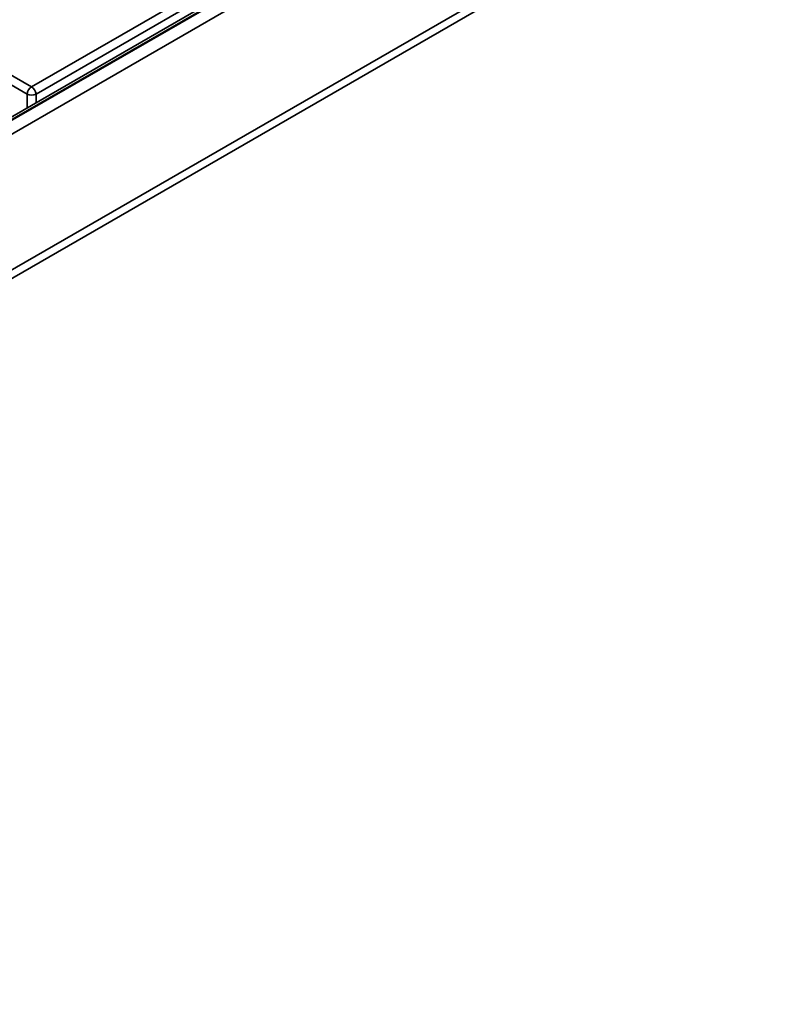
# Model space of a CAD drawing. Units: millimetres. Extents: x 80 to 4150, y -48 to 2910.
# Drawn here: x 2394 to 2575, y 1111 to 1345 of the extents above; entities that cross this region are included whole.
import ezdxf

# ---------------------------------------------------------------- set-up
doc = ezdxf.new("R2010")
doc.units = ezdxf.units.MM
doc.header["$LTSCALE"] = 10
doc.linetypes.add('SLD-Сплошная', pattern=[0])

msp = doc.modelspace()

# ---------------------------------------------------------------- linework, layer by layer
at = {"color": 7, "linetype": 'SLD-Сплошная', "lineweight": 35}
for p, q in [((2797.846, 1556.361), (2091.446, 1148.565)), ((2798.846, 1556.262), (2092.446, 1148.466)), ((2092.587, 1148.385), (2798.987, 1556.18)), ((2800.401, 1553.731), (2094.002, 1145.935)), ((2800.755, 1521.682), (2093.648, 1113.478)), ((2800.755, 1519.64), (2093.648, 1111.436)), ((2094.002, 1113.682), (2800.401, 1521.478)), ((2396.821, 1329.24), (2437.998, 1353.01)), ((2439.054, 1351.282), (2397.878, 1327.512)), ((2387.204, 1334.792), (2396.821, 1329.24)), ((2395.765, 1327.512), (2386.148, 1333.064))]:
    msp.add_line(p, q, dxfattribs=at)
at = {"color": 8, "linetype": 'SLD-Сплошная', "lineweight": 35}
for p, q in [((2395.765, 1324.245), (2395.765, 1327.512)), ((2397.878, 1327.512), (2397.878, 1325.465))]:
    msp.add_line(p, q, dxfattribs=at)
at = {"color": 7, "linetype": 'SLD-Сплошная', "lineweight": 35}
for centre, radius, start, end in [((2398.084, 1327.281), 2.331, 122.80086, 174.311), ((2395.559, 1327.281), 2.331, 5.689, 57.19914), ((2396.821, 1330.06), 2.759, 247.47874, 292.52126)]:
    msp.add_arc(centre, radius, start, end, dxfattribs=at)

doc.saveas('drawing.dxf')
